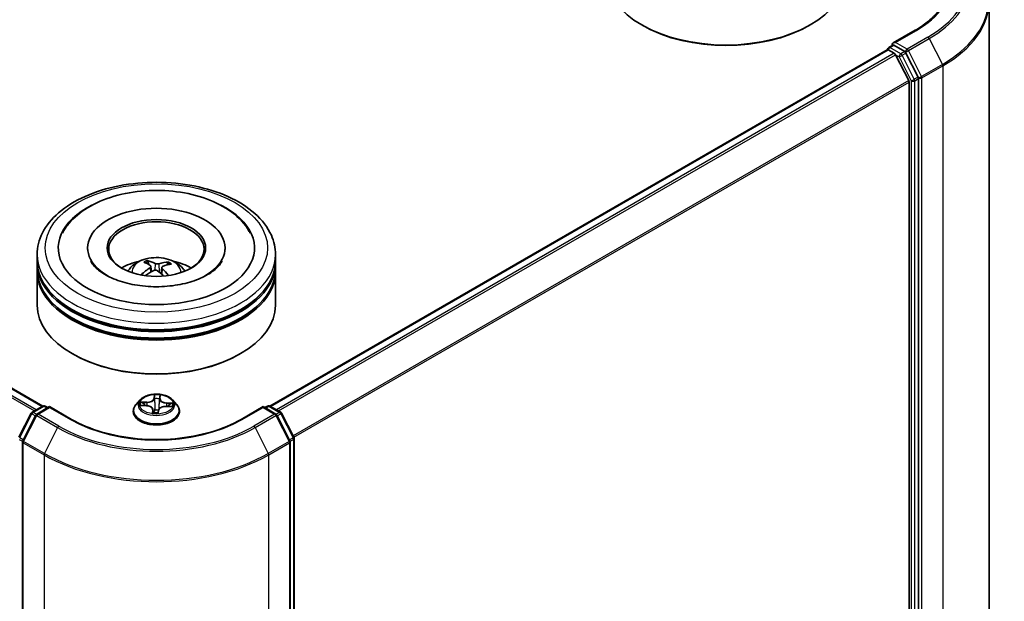
# Model space of a CAD drawing. Units: millimetres. Extents: x 7 to 7877, y 4 to 1550.
# Drawn here: x 87 to 100, y 106 to 114 of the extents above; entities that cross this region are included whole.
import ezdxf

# ---------------------------------------------------------------- set-up
doc = ezdxf.new("R2010")
doc.units = ezdxf.units.MM
doc.header["$LTSCALE"] = 0.5
doc.layers.add('Visible (ISO)', color=7, linetype='Continuous', lineweight=35)
doc.layers.add('Visible Narrow (ISO)', color=7, linetype='Continuous', lineweight=25)

msp = doc.modelspace()

# ---------------------------------------------------------------- linework, layer by layer
at = {"layer": 'Visible (ISO)'}
for p, q in [((60.6965, 124.2293), (87.5586, 108.7204)), ((99.4723, 113.8209), (99.4723, 99.8765)), ((95.1105, 113.5113), (95.0964, 113.5195)), ((97.2036, 113.5113), (97.2177, 113.5195)), ((98.5391, 113.4515), (98.2625, 113.2918)), ((90.4153, 108.7204), (98.1856, 113.2066)), ((98.1918, 113.208), (98.1918, 113.2092)), ((98.2006, 113.2051), (98.2755, 113.1618)), ((98.2068, 113.2352), (98.2572, 113.2643)), ((98.407, 113.1839), (98.2713, 113.2623)), ((98.5775, 112.863), (98.4233, 113.1657)), ((98.4573, 112.8188), (98.2918, 113.1436)), ((98.4622, 112.8002), (98.4622, 98.9375)), ((98.5824, 98.9178), (98.5824, 112.8444)), ((88.122, 110.7107), (88.122, 110.6911)), ((89.852, 110.7107), (89.852, 110.6911)), ((87.487, 110.5474), (87.487, 110.6291)), ((90.487, 110.5474), (90.487, 110.6291)), ((87.487, 110.4413), (87.487, 110.5229)), ((88.8905, 110.5018), (88.8813, 110.5397)), ((88.9189, 110.4787), (88.9262, 110.411)), ((89.0551, 110.4655), (89.0465, 110.3859)), ((89.13, 110.5234), (89.1209, 110.4964)), ((90.487, 110.4413), (90.487, 110.5229)), ((87.487, 109.9922), (87.487, 110.4168)), ((90.487, 109.9922), (90.487, 110.4168)), ((87.9405, 109.3716), (87.9263, 109.3798)), ((90.0335, 109.3716), (90.0476, 109.3798)), ((87.4221, 108.6416), (87.5578, 108.7199)), ((87.6435, 108.7123), (87.4828, 108.6195)), ((87.5878, 108.7199), (87.6223, 108.7)), ((87.6435, 108.7021), (87.6435, 108.7123)), ((87.9201, 108.5526), (87.6435, 108.7123)), ((88.7819, 108.7968), (88.7323, 108.7415)), ((88.7961, 108.7281), (88.8606, 108.7251)), ((89.1086, 108.7161), (89.1733, 108.7144)), ((89.1921, 108.7968), (89.2417, 108.7415)), ((90.3305, 108.7123), (90.0538, 108.5526)), ((90.3305, 108.7123), (90.3305, 108.7021)), ((90.4911, 108.6195), (90.3305, 108.7123)), ((90.3517, 108.7), (90.3862, 108.7199)), ((90.4162, 108.7199), (90.5519, 108.6416)), ((87.2561, 108.3265), (87.4103, 108.6292)), ((87.4711, 108.6072), (87.3056, 108.2823)), ((88.697, 108.6531), (88.697, 108.6565)), ((88.9437, 108.6745), (88.9479, 108.6357)), ((89.0106, 108.638), (89.0145, 108.6665)), ((89.277, 108.6531), (89.277, 108.6565)), ((90.6683, 108.2823), (90.5028, 108.6072)), ((90.5636, 108.6292), (90.7178, 108.3265)), ((87.3023, 108.2687), (87.3023, 94.3243)), ((90.6716, 94.3243), (90.6716, 108.2687)), ((90.7211, 108.3129), (90.7211, 94.3863))]:
    msp.add_line(p, q, dxfattribs=at)
for centre, start, end in [((98.2218, 113.2092), 120, 180), ((87.5728, 108.694), 60, 120), ((90.4012, 108.694), 60, 120), ((87.4371, 108.6156), 120, 153.00449), ((87.4978, 108.5935), 120, 153.00449), ((90.4761, 108.5935), 26.99551, 60), ((90.5369, 108.6156), 26.99551, 60), ((87.3323, 108.2687), 153.00449, 180), ((90.6416, 108.2687), 0, 26.99551), ((90.6911, 108.3129), 0, 26.99551)]:
    msp.add_arc(centre, 0.03, start, end, dxfattribs=at)
for centre, major_axis, ratio, start_param, end_param in [((96.157, 114.1318), (1.5, 0), 0.5773503, 3.1415927, 6.2831853), ((96.157, 114.1155), (1.48, 0), 0.5773503, 3.9269908, 5.4977871), ((98.2925, 113.2745), (-0.0424, 0), 0.5773503, 4.712389, 6.2831853), ((98.2006, 113.1806), (-0.015, 0.026), 0.5773503, 5.4977871, 6.2831853), ((98.2713, 113.2868), (-0.015, -0.026), 0.5773503, 5.4977871, 6.1236372), ((98.2755, 113.1374), (-0.015, 0.026), 0.5773503, 4.6217291, 5.4977871), ((98.407, 113.1594), (0.015, -0.026), 0.5773503, 1.4801364, 2.3561945), ((98.441, 112.8125), (-0.015, 0.026), 0.5773503, 3.9269908, 4.6217291), ((98.5612, 112.8567), (0.015, -0.026), 0.5773503, 0.7853982, 1.4801364), ((88.987, 110.7107), (1.235, 0), 0.5773503, 2.2877064, 7.1370716), ((88.987, 110.7107), (0.865, 0), 0.5773503, 5.4710656, 10.2368977), ((88.987, 110.6944), (-0.6, 0), 0.5773503, 2.3727253, 7.0520527), ((88.987, 110.5229), (1.5, 0), 0.5773503, 3.12745, 6.2973279), ((88.987, 110.5474), (-1.5, 0), 0.5773503, 0, 3.1415927), ((88.987, 110.4413), (-1.5, 0), 0.5773503, 0, 3.1415927), ((88.987, 110.2208), (-0.6, 0), 0.5773503, 5.0762837, 5.5305884), ((88.9962, 109.9381), (-0.3114, -0.5704), 0.6600191, 4.0145743, 4.2535586), ((88.9983, 109.9489), (0.291, -0.5811), 0.4228846, 2.4984344, 2.7374187), ((88.9765, 109.9389), (-0.2488, 0.6003), 0.5887141, 5.6764439, 5.9154282), ((88.9951, 109.9376), (-0.367, -0.5363), 0.7118937, 3.6254419, 3.8644262), ((88.9756, 109.9395), (-0.2009, 0.618), 0.5235234, 5.2866778, 5.5010497), ((88.9777, 109.9502), (0.3938, 0.517), 0.5593803, 0.5164619, 0.7554462), ((88.987, 110.2208), (-0.6, 0), 0.5773503, 3.8941895, 4.3484943), ((88.987, 110.4168), (1.5, 0), 0.5773503, 3.12745, 6.2973279), ((88.9788, 109.9508), (0.4425, 0.4759), 0.6112549, 1.0321852, 1.2382328), ((88.9975, 109.9495), (0.3364, -0.556), 0.4880753, 2.0621099, 2.2427791), ((88.987, 110.5229), (-1.48, 0), 0.5773503, 0.478284, 2.6633086), ((88.987, 109.9922), (1.5, 0), 0.5773503, 3.1415927, 6.2831853), ((88.987, 110.4168), (-1.48, 0), 0.5773503, 0.478284, 2.6633086), ((88.987, 109.9759), (1.48, 0), 0.5773503, 3.9269908, 5.4977871)]:
    msp.add_ellipse(centre, major_axis=major_axis, ratio=ratio, start_param=start_param, end_param=end_param, dxfattribs=at)
msp.add_ellipse((88.987, 110.7107), major_axis=(-0.62, 0), ratio=0.5773503, dxfattribs=at)
for points, knots in [([(98.9723, 114.0502), (98.9723, 114.0066), (98.9663, 113.9631), (98.9426, 113.8767), (98.9249, 113.8339), (98.8776, 113.7499), (98.8481, 113.7088), (98.7779, 113.6292), (98.7372, 113.5909), (98.6456, 113.518), (98.5946, 113.4836), (98.5391, 113.4515)], [2.35619449, 2.35619449, 2.35619449, 2.35619449, 2.51327412, 2.51327412, 2.67035376, 2.67035376, 2.82743339, 2.82743339, 2.98451302, 2.98451302, 3.14159265, 3.14159265, 3.14159265, 3.14159265]), ([(98.2572, 113.2643), (98.2585, 113.265), (98.2607, 113.2654), (98.2657, 113.2648), (98.2686, 113.2638), (98.2713, 113.2623)], [0.038953354, 0.038953354, 0.038953354, 0.038953354, 0.050334548, 0.050334548, 0.061715743, 0.061715743, 0.061715743, 0.061715743]), ([(87.487, 110.6291), (87.487, 110.7218), (87.5102, 110.8143), (87.6, 110.9922), (87.6691, 111.077), (87.849, 111.2332), (87.963, 111.3033), (88.2218, 111.4185), (88.367, 111.4632), (88.6726, 111.5228), (88.8327, 111.5377), (89.1525, 111.537), (89.3121, 111.5213), (89.6157, 111.4608), (89.7597, 111.4158), (90.0185, 111.2993), (90.133, 111.2278), (90.3185, 111.0634), (90.3901, 110.9706), (90.4689, 110.7928), (90.487, 110.711), (90.487, 110.6291)], [3.25228, 3.25228, 3.25228, 3.25228, 3.535885, 3.535885, 3.8390844, 3.8390844, 4.1663467, 4.1663467, 4.4976247, 4.4976247, 4.8270932, 4.8270932, 5.1557113, 5.1557113, 5.4852161, 5.4852161, 5.8165112, 5.8165112, 6.143387, 6.143387, 6.3938726, 6.3938726, 6.3938726, 6.3938726]), ([(87.8052, 110.8982), (87.8275, 110.9406), (87.8545, 110.9805), (87.9491, 111.0949), (88.0289, 111.1607), (88.2202, 111.2776), (88.3344, 111.3262), (88.5798, 111.3979), (88.7111, 111.4208), (88.977, 111.4396), (89.1115, 111.4358), (89.3727, 111.4021), (89.4994, 111.3721), (89.7344, 111.2864), (89.8427, 111.2305), (90.0265, 111.0938), (90.1031, 111.0133), (90.161, 110.9126), (90.1649, 110.9054), (90.1687, 110.8982)], [3.0276162, 3.0276162, 3.0276162, 3.0276162, 3.1784943, 3.1784943, 3.4901443, 3.4901443, 3.835417, 3.835417, 4.1814059, 4.1814059, 4.5239062, 4.5239062, 4.8670568, 4.8670568, 5.2141352, 5.2141352, 5.5540851, 5.5540851, 5.5797896, 5.5797896, 5.5797896, 5.5797896]), ([(88.6291, 110.4184), (88.6402, 110.4376), (88.6534, 110.4547), (88.6915, 110.4951), (88.7184, 110.5148), (88.7823, 110.5508), (88.8202, 110.5649), (88.9005, 110.5844), (88.943, 110.5893), (89.0276, 110.5896), (89.0697, 110.585), (89.1517, 110.5658), (89.1916, 110.5511), (89.2644, 110.5096), (89.298, 110.4832), (89.3324, 110.4383), (89.3389, 110.4286), (89.3449, 110.4184)], [5.7071328, 5.7071328, 5.7071328, 5.7071328, 5.8839777, 5.8839777, 6.1813351, 6.1813351, 6.556595, 6.556595, 6.9510199, 6.9510199, 7.3408563, 7.3408563, 7.7351241, 7.7351241, 8.1094299, 8.1094299, 8.203509, 8.203509, 8.203509, 8.203509]), ([(89.7905, 110.5082), (89.7643, 110.4732), (89.7244, 110.4351), (89.6211, 110.366), (89.5599, 110.3348), (89.4191, 110.2817), (89.3392, 110.2601), (89.1681, 110.2305), (89.0768, 110.2228), (88.8936, 110.2229), (88.8017, 110.2309), (88.6285, 110.2615), (88.5472, 110.284), (88.4048, 110.3389), (88.3435, 110.3712), (88.246, 110.4388), (88.2095, 110.4738), (88.1743, 110.5201), (88.1659, 110.5334), (88.1593, 110.546)], [0, 0, 0, 0, 0.303172, 0.303172, 0.5839493, 0.5839493, 0.8706648, 0.8706648, 1.163622, 1.163622, 1.4588415, 1.4588415, 1.7517164, 1.7517164, 2.0381293, 2.0381293, 2.3188536, 2.3188536, 2.438197, 2.438197, 2.438197, 2.438197]), ([(88.8713, 110.5517), (88.8723, 110.5515), (88.8734, 110.5511), (88.8753, 110.5498), (88.8765, 110.5487), (88.8783, 110.5464), (88.8793, 110.5449), (88.8805, 110.5423), (88.8809, 110.541), (88.8813, 110.5397)], [0.014560073, 0.014560073, 0.014560073, 0.014560073, 0.018722682, 0.018722682, 0.023429831, 0.023429831, 0.028069056, 0.028069056, 0.031810233, 0.031810233, 0.031810233, 0.031810233]), ([(88.9129, 110.4877), (88.9152, 110.4861), (88.9171, 110.484), (88.9191, 110.4794), (88.9192, 110.4769), (88.9178, 110.4721), (88.9163, 110.4695), (88.9123, 110.4653), (88.9102, 110.4636), (88.9078, 110.4621)], [0, 0, 0, 0, 0.012499779, 0.012499779, 0.024999557, 0.024999557, 0.037523671, 0.037523671, 0.046676606, 0.046676606, 0.046676606, 0.046676606]), ([(89.0178, 110.5126), (89.0144, 110.5116), (89.0103, 110.5108), (89.0017, 110.5101), (88.9972, 110.5101), (88.9889, 110.5108), (88.9847, 110.5116), (88.9782, 110.5135), (88.9757, 110.5145), (88.9736, 110.5156)], [0, 0, 0, 0, 0.012499779, 0.012499779, 0.024999557, 0.024999557, 0.037523671, 0.037523671, 0.046676606, 0.046676606, 0.046676606, 0.046676606]), ([(89.0611, 110.4521), (89.0587, 110.4544), (89.0568, 110.457), (89.0549, 110.4624), (89.0548, 110.4651), (89.0561, 110.4698), (89.0577, 110.4721), (89.0617, 110.4754), (89.0638, 110.4767), (89.0661, 110.4776)], [0, 0, 0, 0, 0.012499779, 0.012499779, 0.024999557, 0.024999557, 0.037523671, 0.037523671, 0.046676606, 0.046676606, 0.046676606, 0.046676606]), ([(89.13, 110.5234), (89.1305, 110.5246), (89.1311, 110.5259), (89.1326, 110.5282), (89.1338, 110.5296), (89.1361, 110.5316), (89.1376, 110.5326), (89.14, 110.5335), (89.1413, 110.5338), (89.1424, 110.5339)], [0.0427285, 0.0427285, 0.0427285, 0.0427285, 0.046469677, 0.046469677, 0.051108902, 0.051108902, 0.055816051, 0.055816051, 0.05997866, 0.05997866, 0.05997866, 0.05997866]), ([(89.8147, 110.546), (89.8086, 110.5345), (89.8011, 110.5224), (89.7914, 110.5093), (89.7909, 110.5087), (89.7905, 110.5082)], [6.16920881, 6.16920881, 6.16920881, 6.16920881, 6.27824602, 6.27824602, 6.28318531, 6.28318531, 6.28318531, 6.28318531]), ([(88.7966, 110.375), (88.7976, 110.376), (88.7988, 110.3768), (88.801, 110.3779), (88.8024, 110.3783), (88.8046, 110.3784), (88.8058, 110.3781), (88.8071, 110.3774), (88.8074, 110.3771), (88.8078, 110.3768)], [0.014560073, 0.014560073, 0.014560073, 0.014560073, 0.018722682, 0.018722682, 0.023429831, 0.023429831, 0.028069056, 0.028069056, 0.029938214, 0.029938214, 0.029938214, 0.029938214]), ([(88.8205, 110.3659), (88.8203, 110.366), (88.8201, 110.3662), (88.8177, 110.368), (88.8156, 110.3697), (88.8115, 110.3732), (88.8096, 110.375), (88.8078, 110.3768)], [4.73529824, 4.73529824, 4.73529824, 4.73529824, 4.73998129, 4.73998129, 4.79458887, 4.79458887, 4.84919646, 4.84919646, 4.84919646, 4.84919646]), ([(88.9561, 110.4271), (88.9595, 110.4288), (88.9636, 110.4302), (88.9723, 110.4317), (88.9768, 110.4318), (88.985, 110.431), (88.9893, 110.43), (88.9958, 110.4272), (88.9983, 110.4258), (89.0004, 110.4242)], [0, 0, 0, 0, 0.012499779, 0.012499779, 0.024999557, 0.024999557, 0.037523671, 0.037523671, 0.046676606, 0.046676606, 0.046676606, 0.046676606]), ([(89.1921, 108.7968), (89.1798, 108.8105), (89.1642, 108.8225), (89.1274, 108.8432), (89.106, 108.8517), (89.06, 108.8641), (89.0355, 108.868), (88.9858, 108.871), (88.9606, 108.8702), (88.9118, 108.8637), (88.8883, 108.8581), (88.845, 108.8425), (88.8253, 108.8324), (88.7986, 108.8133), (88.7896, 108.8054), (88.7819, 108.7968)], [3.682044, 3.682044, 3.682044, 3.682044, 4.0030569, 4.0030569, 4.3374855, 4.3374855, 4.670563, 4.670563, 5.0018764, 5.0018764, 5.3336123, 5.3336123, 5.6675903, 5.6675903, 5.8685034, 5.8685034, 5.8685034, 5.8685034]), ([(88.7323, 108.7415), (88.7278, 108.7365), (88.7237, 108.7313), (88.7163, 108.7207), (88.713, 108.7152), (88.7073, 108.704), (88.7049, 108.6983), (88.701, 108.6866), (88.6995, 108.6806), (88.6975, 108.6686), (88.697, 108.6625), (88.697, 108.6565)], [5.86850342, 5.86850342, 5.86850342, 5.86850342, 5.96401675, 5.96401675, 6.05953007, 6.05953007, 6.15504339, 6.15504339, 6.25055671, 6.25055671, 6.34607004, 6.34607004, 6.34607004, 6.34607004]), ([(88.9437, 108.6745), (88.9431, 108.68), (88.9412, 108.6854), (88.9349, 108.6954), (88.9306, 108.7), (88.9203, 108.7081), (88.9141, 108.7117), (88.9005, 108.7177), (88.8931, 108.7201), (88.8773, 108.7236), (88.869, 108.7247), (88.8606, 108.7251)], [3.2663807, 3.2663807, 3.2663807, 3.2663807, 3.5520917, 3.5520917, 3.8378027, 3.8378027, 4.1235137, 4.1235137, 4.4092247, 4.4092247, 4.6949357, 4.6949357, 4.6949357, 4.6949357]), ([(89.1086, 108.7161), (89.0996, 108.7163), (89.0905, 108.7157), (89.073, 108.713), (89.0646, 108.7109), (89.0492, 108.7052), (89.0422, 108.7016), (89.0302, 108.6933), (89.0252, 108.6886), (89.0178, 108.6781), (89.0154, 108.6724), (89.0145, 108.6665)], [4.7298423, 4.7298423, 4.7298423, 4.7298423, 5.0370202, 5.0370202, 5.3441982, 5.3441982, 5.6513761, 5.6513761, 5.9585541, 5.9585541, 6.265732, 6.265732, 6.265732, 6.265732]), ([(89.277, 108.6565), (89.277, 108.6625), (89.2765, 108.6686), (89.2745, 108.6806), (89.273, 108.6866), (89.2691, 108.6983), (89.2666, 108.704), (89.2609, 108.7152), (89.2576, 108.7207), (89.2502, 108.7313), (89.2461, 108.7365), (89.2417, 108.7415)], [3.20447738, 3.20447738, 3.20447738, 3.20447738, 3.29999071, 3.29999071, 3.39550403, 3.39550403, 3.49101735, 3.49101735, 3.58653067, 3.58653067, 3.682044, 3.682044, 3.682044, 3.682044]), ([(88.697, 108.6531), (88.697, 108.6353), (88.7017, 108.6174), (88.72, 108.5832), (88.7339, 108.567), (88.7697, 108.5375), (88.792, 108.5244), (88.8424, 108.503), (88.8705, 108.4947), (88.9297, 108.4838), (88.9607, 108.4812), (89.0225, 108.4818), (89.0533, 108.485), (89.1118, 108.497), (89.1394, 108.5057), (89.1887, 108.528), (89.2103, 108.5416), (89.2453, 108.5725), (89.2587, 108.5897), (89.2736, 108.6227), (89.277, 108.6379), (89.277, 108.6531)], [0.0628847, 0.0628847, 0.0628847, 0.0628847, 0.3625953, 0.3625953, 0.6750063, 0.6750063, 0.9994993, 0.9994993, 1.3252273, 1.3252273, 1.6499777, 1.6499777, 1.9743326, 1.9743326, 2.2991667, 2.2991667, 2.6249641, 2.6249641, 2.9488791, 2.9488791, 3.2044774, 3.2044774, 3.2044774, 3.2044774]), ([(88.9432, 108.6377), (88.9432, 108.6377), (88.9432, 108.6376), (88.9436, 108.6371), (88.944, 108.6367), (88.9451, 108.6362), (88.9456, 108.636), (88.9461, 108.6359)], [0.017496355, 0.017496355, 0.017496355, 0.017496355, 0.0212355826, 0.0212355826, 0.0247746244, 0.0247746244, 0.0265444783, 0.0265444783, 0.0265444783, 0.0265444783]), ([(88.9461, 108.6359), (88.95, 108.6354), (88.9539, 108.635), (88.9618, 108.6342), (88.9658, 108.6339), (88.9738, 108.6334), (88.9778, 108.6333), (88.9859, 108.6332), (88.9899, 108.6332), (88.998, 108.6334), (89.002, 108.6335), (89.006, 108.6338)], [1.40008493, 1.40008493, 1.40008493, 1.40008493, 1.46830268, 1.46830268, 1.53652043, 1.53652043, 1.60473817, 1.60473817, 1.67295592, 1.67295592, 1.74117367, 1.74117367, 1.74117367, 1.74117367]), ([(89.01, 108.6363), (89.01, 108.6362), (89.0099, 108.6361), (89.0097, 108.6359), (89.0096, 108.6357), (89.0094, 108.6354), (89.0092, 108.6352), (89.0087, 108.6348), (89.0083, 108.6345), (89.0074, 108.634), (89.0067, 108.6338), (89.006, 108.6338), (89.006, 108.6338), (89.006, 108.6338)], [0, 0, 0, 0, 0.0003737007, 0.0003737007, 0.0007474013, 0.0007474013, 0.001121102, 0.001121102, 0.0014948026, 0.0014948026, 0.0018586358, 0.0018586358, 0.0018685033, 0.0018685033, 0.0018685033, 0.0018685033]), ([(89.01, 108.6363), (89.0101, 108.6364), (89.0101, 108.6365), (89.0102, 108.6368), (89.0103, 108.6369), (89.0104, 108.6371), (89.0104, 108.6372), (89.0105, 108.6375), (89.0105, 108.6376), (89.0105, 108.6378), (89.0106, 108.6379), (89.0106, 108.638)], [0, 0, 0, 0, 0.00009390805, 0.00009390805, 0.0001878161, 0.0001878161, 0.00028172415, 0.00028172415, 0.00037563219, 0.00037563219, 0.00046954024, 0.00046954024, 0.00046954024, 0.00046954024]), ([(90.0538, 108.5526), (89.9429, 108.4885), (89.8139, 108.4343), (89.5324, 108.3515), (89.38, 108.3229), (89.0672, 108.2943), (88.9068, 108.2943), (88.594, 108.3229), (88.4416, 108.3515), (88.1601, 108.4343), (88.031, 108.4885), (87.9201, 108.5526)], [1.5707963, 1.5707963, 1.5707963, 1.5707963, 1.8849556, 1.8849556, 2.1991149, 2.1991149, 2.5132741, 2.5132741, 2.8274334, 2.8274334, 3.1415927, 3.1415927, 3.1415927, 3.1415927])]:
    msp.add_open_spline(points, degree=3, knots=knots, dxfattribs=at)
at = {"layer": 'Visible Narrow (ISO)'}
for p, q in [((60.6815, 124.2278), (87.5498, 108.7154)), ((60.5903, 124.1663), (87.451, 108.6583)), ((87.4749, 108.6721), (60.6066, 124.1846)), ((98.2925, 113.299), (98.5541, 113.4501)), ((98.4381, 113.2149), (98.2925, 113.299)), ((98.6998, 113.366), (98.4381, 113.2149)), ((98.4544, 113.1967), (98.7161, 113.3477)), ((98.7161, 113.3477), (98.8816, 113.0229)), ((90.4241, 108.7154), (98.2006, 113.2051)), ((98.2755, 113.1618), (90.499, 108.6721)), ((98.2218, 113.2337), (98.2713, 113.2623)), ((98.3575, 113.1553), (98.2218, 113.2337)), ((98.407, 113.1839), (98.3575, 113.1553)), ((98.3738, 113.1371), (98.4233, 113.1657)), ((98.407, 113.1839), (98.4169, 113.1782)), ((98.4169, 113.1782), (98.4233, 113.1657)), ((98.6199, 112.8718), (98.4544, 113.1967)), ((90.523, 108.6583), (98.2918, 113.1436)), ((98.2913, 113.1446), (98.3363, 113.1186)), ((98.3363, 113.1186), (98.4905, 112.8159)), ((98.528, 112.8344), (98.3738, 113.1371)), ((98.8816, 113.0229), (98.6199, 112.8718)), ((98.6248, 112.8533), (98.8865, 113.0044)), ((98.8865, 113.0044), (98.8865, 99.06)), ((98.4573, 112.8188), (90.7084, 108.3449)), ((90.7168, 108.3284), (98.4622, 112.8002)), ((98.4905, 112.8159), (98.4905, 98.8892)), ((98.5775, 112.863), (98.528, 112.8344)), ((98.5329, 112.8159), (98.5824, 112.8444)), ((98.5329, 98.8892), (98.5329, 112.8159)), ((98.5775, 112.863), (98.5824, 112.8533)), ((98.5824, 112.8533), (98.5824, 112.8444)), ((98.6248, 98.9089), (98.6248, 112.8533)), ((88.9078, 110.4621), (88.9119, 110.4028)), ((88.9736, 110.5156), (88.967, 110.4308)), ((89.0178, 110.5126), (89.0242, 110.4051)), ((89.0611, 110.4521), (89.0549, 110.3784)), ((88.9607, 108.8609), (88.9545, 108.816)), ((88.9594, 108.8121), (88.9634, 108.8403)), ((89.0324, 108.8378), (89.0301, 108.8095)), ((89.0351, 108.8131), (89.0387, 108.8581)), ((87.4371, 108.6401), (87.5728, 108.7185)), ((87.4978, 108.618), (87.6435, 108.7021)), ((87.5728, 108.7185), (87.6135, 108.6949)), ((87.6435, 108.7021), (87.9051, 108.5511)), ((88.7826, 108.7278), (88.8604, 108.7242)), ((88.8654, 108.7707), (88.7876, 108.7728)), ((88.8163, 108.7654), (88.8652, 108.7641)), ((88.8652, 108.7641), (88.865, 108.7248)), ((88.9594, 108.8121), (88.9667, 108.744)), ((89.0301, 108.8095), (89.0229, 108.7419)), ((89.1085, 108.7152), (89.1864, 108.7131)), ((89.1132, 108.7551), (89.1129, 108.716)), ((89.1132, 108.7551), (89.162, 108.7529)), ((89.1913, 108.7581), (89.1136, 108.7617)), ((90.0688, 108.5511), (90.3305, 108.7021)), ((90.3305, 108.7021), (90.4761, 108.618)), ((90.3605, 108.6949), (90.4012, 108.7185)), ((90.4012, 108.7185), (90.5369, 108.6401)), ((87.2666, 108.3192), (87.4208, 108.6219)), ((87.316, 108.2749), (87.4815, 108.5998)), ((87.4208, 108.6219), (87.4655, 108.5961)), ((87.4783, 108.6163), (87.4371, 108.6401)), ((87.4815, 108.5998), (87.7432, 108.4488)), ((87.7595, 108.467), (87.4978, 108.618)), ((88.9388, 108.6728), (88.9353, 108.6278)), ((88.9416, 108.6407), (88.9438, 108.6689)), ((88.9438, 108.6689), (88.9474, 108.6358)), ((89.0132, 108.625), (89.0195, 108.6698)), ((90.4761, 108.618), (90.2145, 108.467)), ((90.2308, 108.4488), (90.4924, 108.5998)), ((90.4924, 108.5998), (90.6579, 108.2749)), ((90.5369, 108.6401), (90.4957, 108.6163)), ((90.5085, 108.5961), (90.5532, 108.6219)), ((90.5532, 108.6219), (90.7074, 108.3192)), ((87.7432, 108.4488), (87.5777, 108.1239)), ((90.2308, 108.4488), (90.3963, 108.1239)), ((87.2616, 108.3006), (87.3034, 108.2765)), ((87.3112, 108.2933), (87.2666, 108.3192)), ((87.3111, 108.2564), (87.5728, 108.1054)), ((87.3111, 94.3121), (87.3111, 108.2564)), ((87.5777, 108.1239), (87.316, 108.2749)), ((90.6579, 108.2749), (90.3963, 108.1239)), ((90.4012, 108.1054), (90.6628, 108.2564)), ((90.7074, 108.3192), (90.6627, 108.2933)), ((90.6628, 108.2564), (90.6628, 94.3121)), ((90.6706, 108.2765), (90.7123, 108.3006)), ((90.7123, 108.3006), (90.7123, 94.374)), ((87.5728, 108.1054), (87.5728, 94.161)), ((90.4012, 94.161), (90.4012, 108.1054))]:
    msp.add_line(p, q, dxfattribs=at)
for centre, major_axis, ratio, start_param, end_param in [((97.4723, 114.0747), (1.7359, 0), 0.5773503, 5.4977871, 7.0685835), ((97.4723, 114.0747), (1.53, 0), 0.5773503, 5.4977871, 7.0685835), ((97.4723, 114.0659), (1.759, 0), 0.5773503, 5.4977871, 6.9133226), ((97.4723, 113.8365), (1.993, 0), 0.5773503, 5.4977871, 6.9133226), ((97.4723, 113.8209), (2, 0), 0.5773503, 5.4977871, 6.2831853), ((98.5541, 113.4256), (-0.015, 0.026), 0.5773503, 5.4977871, 6.2831853), ((98.6998, 113.3415), (0.015, -0.026), 0.5773503, 1.4801364, 2.3561945), ((98.2218, 113.2092), (-0.03, 0), 0.5773503, 0, 0.0701236), ((98.2218, 113.2092), (0.015, 0.026), 0.5773503, 0.7853982, 2.061679), ((98.2218, 113.2092), (-0.015, 0.026), 0.5773503, 5.4977871, 6.2831853), ((98.4381, 113.1904), (0.015, 0.026), 0.5773503, 0.7853982, 2.3561945), ((98.4381, 113.1904), (-0.0267, -0.0136), 0.0739221, 0.617421, 2.1882173), ((98.4381, 113.1904), (-0.015, 0.026), 0.5773503, 4.6217291, 5.4977871), ((98.3575, 113.1308), (0.015, 0.026), 0.5773503, 0.7853982, 2.3561945), ((98.3575, 113.1308), (-0.0267, -0.0136), 0.0739221, 0.617421, 2.1882173), ((98.3575, 113.1308), (-0.015, 0.026), 0.5773503, 4.6217291, 5.4977871), ((98.8653, 113.0166), (-0.015, 0.026), 0.5773503, 3.9269908, 4.6217291), ((98.5117, 112.8281), (0.0267, 0.0136), 0.0739221, 3.7590136, 5.32981), ((98.5117, 112.8281), (-0.03, 0), 0.5773503, 0.7853982, 2.3561945), ((98.5117, 112.8281), (-0.015, 0.026), 0.5773503, 3.9269908, 4.6217291), ((98.6036, 112.8656), (0.0267, 0.0136), 0.0739221, 3.7590136, 5.32981), ((98.6036, 112.8656), (-0.03, 0), 0.5773503, 0.7853982, 2.3561945), ((98.6036, 112.8656), (-0.015, 0.026), 0.5773503, 3.9269908, 4.6217291), ((88.987, 110.6291), (-1.5, 0), 0.5773503, 0, 3.1415927), ((88.987, 110.411), (-0.3069, 0), 0.5773503, 3.0761472, 6.3486308), ((88.987, 110.4418), (-0.2227, 0), 0.5773503, 5.2582219, 5.5108273), ((88.987, 110.4368), (0.2073, 0), 0.5773503, 2.1059075, 2.3189535), ((88.987, 110.4368), (0.2073, 0), 0.5773503, 0.6078564, 0.80916), ((88.987, 110.4418), (-0.2227, 0), 0.5773503, 3.6874256, 3.9400309), ((88.987, 110.4418), (0.2227, 0), 0.5773503, 3.6874256, 3.7455918), ((88.987, 108.7429), (-0.206, 0), 0.5773503, 4.4588197, 4.8401888), ((88.9683, 108.8404), (-0.005, 0.0001), 0.3658508, 0.1245276, 1.5197098), ((89.0274, 108.8383), (0.00498, -0.00046), 0.362422, 4.8736481, 6.2688303), ((87.5728, 108.694), (-0.015, 0.026), 0.5773503, 5.4977871, 6.2831853), ((87.5728, 108.694), (0.015, 0.026), 0.5773503, 0, 0.7853982), ((88.987, 108.6654), (-0.2868, 0), 0.5773503, 5.8056187, 9.9023446), ((88.987, 108.7355), (-0.2309, 0), 0.5773503, 5.8056187, 9.9023446), ((88.987, 108.7429), (-0.206, 0), 0.5773503, 6.0296161, 6.4109851), ((88.816, 108.7629), (-0.00257, -0.00429), 0.246584, 4.2397342, 5.6349163), ((88.987, 108.7203), (-0.1612, 0), 0.5773503, 6.0404004, 6.2141534), ((88.8348, 108.7438), (-0.00438, -0.00241), 0.4370078, 4.4261837, 5.7816068), ((88.8604, 108.7201), (0.00023, 0.00499), 0.0655252, 0, 0.6170034), ((88.8535, 108.675), (0.0854, 0), 0.5773503, 6.2377539, 7.7736436), ((88.8693, 108.8163), (0.0904, 0), 0.5773503, 4.6669575, 6.2028473), ((88.8654, 108.7667), (-0.00013, -0.005), 0.0370819, 3.7575591, 5.241089), ((88.8693, 108.82), (0.0854, 0), 0.5773503, 4.6669575, 6.2028473), ((88.9545, 108.812), (0.00495, -0.00069), 0.8138631, 0.2002759, 1.6838057), ((88.9687, 108.812), (-0.005, -0.00022), 0.155861, 4.810468, 6.1658911), ((88.9716, 108.7441), (-0.005, -0.00022), 0.1558168, 4.814846, 6.165892), ((88.987, 108.7203), (0.1612, 0), 0.5773503, 1.3280114, 1.6878118), ((89.0179, 108.7424), (0.00498, -0.0005), 0.1630738, 0.0135606, 1.3646065), ((89.1046, 108.6659), (-0.0854, 0), 0.5773503, 4.6669575, 6.2028473), ((89.0247, 108.8099), (0.00498, -0.0005), 0.1631182, 0.0135607, 1.3689838), ((89.1204, 108.8071), (-0.0904, 0), 0.5773503, 6.2377539, 7.7736436), ((89.0351, 108.809), (-0.00498, 0.00039), 0.8156541, 4.7765285, 6.2600584), ((89.1204, 108.8109), (-0.0854, 0), 0.5773503, 6.2377539, 7.7736436), ((89.1085, 108.7111), (0.00013, 0.005), 0.0370819, 0, 0.6159665), ((89.1136, 108.7576), (-0.00023, -0.00499), 0.0655252, 3.7585961, 5.242126), ((89.1426, 108.7326), (-0.00432, 0.00253), 0.4820506, 3.5426323, 4.8980554), ((88.987, 108.7203), (0.1612, 0), 0.5773503, 6.2269645, 6.4002008), ((89.1616, 108.7503), (-0.00232, 0.00443), 0.332323, 3.7374892, 5.1326713), ((88.987, 108.7429), (0.206, 0), 0.5773503, 6.0296161, 6.4109851), ((90.4012, 108.694), (-0.015, 0.026), 0.5773503, 5.4977871, 6.2831853), ((90.4012, 108.694), (0.015, 0.026), 0.5773503, 0, 0.7853982), ((87.4371, 108.6156), (-0.0267, 0.0136), 0.0739221, 0, 0.9533753), ((87.4371, 108.6156), (0.015, 0.026), 0.5773503, 0.7853982, 1.6614562), ((87.4371, 108.6156), (-0.015, 0.026), 0.5773503, 5.4977871, 6.2831853), ((87.4978, 108.5935), (-0.0267, 0.0136), 0.0739221, 0, 0.9533753), ((87.4978, 108.5935), (0.015, 0.026), 0.5773503, 0.7853982, 1.6614562), ((87.4978, 108.5935), (-0.015, 0.026), 0.5773503, 5.4977871, 6.2831853), ((88.987, 108.6565), (-0.29, 0), 0.5773503, 0, 3.1415927), ((88.987, 108.6531), (0.29, 0), 0.5773503, 3.1415927, 6.2831853), ((88.987, 108.7429), (0.206, 0), 0.5773503, 4.4588197, 4.8401888), ((88.9388, 108.6687), (0.00498, -0.00039), 0.8156541, 0.151406, 1.6349359), ((88.9466, 108.6409), (0.00023, -0.00499), 0.9965853, 4.712389, 6.1075711), ((88.8535, 108.6713), (0.0904, 0), 0.5773503, 6.2377539, 6.3450887), ((88.9691, 108.6686), (-0.00497, 0.00059), 0.1254162, 4.9023643, 5.8999752), ((88.9691, 108.6686), (0.00465, -0.00183), 0.4580931, 3.5720745, 4.7950262), ((88.987, 108.6144), (-0.0969, 0), 0.5773503, 4.4212388, 4.9067999), ((88.9691, 108.6686), (-0.00056, 0.00497), 0.1577378, 1.4069455, 2.0284276), ((88.987, 108.6126), (0.0947, 0), 0.5773503, 1.2778998, 1.7652073), ((89.0056, 108.6387), (0.00499, 0.00029), 0.9996592, 4.712389, 5.7212753), ((89.0195, 108.6658), (-0.00495, 0.00069), 0.8138631, 4.8253984, 6.2831853), ((90.4761, 108.5935), (0.015, 0.026), 0.5773503, 0, 0.7853982), ((90.4761, 108.5935), (0.015, -0.026), 0.5773503, 1.4801364, 2.3561945), ((90.4761, 108.5935), (0.0267, 0.0136), 0.0739221, 5.32981, 6.2831853), ((90.5369, 108.6156), (0.015, 0.026), 0.5773503, 0, 0.7853982), ((90.5369, 108.6156), (0.015, -0.026), 0.5773503, 1.4801364, 2.3561945), ((90.5369, 108.6156), (0.0267, 0.0136), 0.0739221, 5.32981, 6.2831853), ((87.7595, 108.4425), (-0.015, -0.026), 0.5773503, 3.9269908, 4.8030489), ((88.987, 109.1757), (-1.7359, 0), 0.5773503, 0.7853982, 2.3561945), ((87.9051, 108.5266), (0.015, 0.026), 0.5773503, 0, 0.7853982), ((88.987, 109.1757), (1.53, 0), 0.5773503, 3.9269908, 5.4977871), ((90.0688, 108.5266), (-0.015, 0.026), 0.5773503, 5.4977871, 6.2831853), ((90.2145, 108.4425), (0.015, -0.026), 0.5773503, 1.4801364, 2.3561945), ((88.987, 109.1669), (1.759, 0), 0.5773503, 3.9269908, 5.4977871), ((87.3323, 108.2687), (-0.03, 0), 0.5773503, 0, 0.7853982), ((87.3323, 108.2687), (-0.0267, 0.0136), 0.0739221, 0, 0.9533753), ((87.3323, 108.2687), (0.015, 0.026), 0.5773503, 1.6614562, 2.3561945), ((90.6416, 108.2687), (0.0267, 0.0136), 0.0739221, 5.32981, 6.2831853), ((90.6416, 108.2687), (0.015, -0.026), 0.5773503, 0.7853982, 1.4801364), ((90.6416, 108.2687), (0.03, 0), 0.5773503, 5.4977871, 6.2831853), ((90.6911, 108.3129), (0.0267, 0.0136), 0.0739221, 5.32981, 6.2831853), ((90.6911, 108.3129), (0.015, -0.026), 0.5773503, 0.7853982, 1.4801364), ((90.6911, 108.3129), (0.03, 0), 0.5773503, 5.4977871, 6.2831853), ((87.594, 108.1176), (0.015, 0.026), 0.5773503, 1.6614562, 2.3561945), ((88.987, 108.9219), (2, 0), 0.5773503, 3.9269908, 5.4977871), ((88.987, 108.9376), (-1.993, 0), 0.5773503, 0.7853982, 2.3561945), ((90.38, 108.1176), (-0.015, 0.026), 0.5773503, 3.9269908, 4.6217291)]:
    msp.add_ellipse(centre, major_axis=major_axis, ratio=ratio, start_param=start_param, end_param=end_param, dxfattribs=at)
for centre, major_axis in [((88.987, 110.7107), (-1.4, 0)), ((88.987, 108.7429), (-0.2141, 0))]:
    msp.add_ellipse(centre, major_axis=major_axis, ratio=0.5773503, dxfattribs=at)
for points, knots in [([(88.968, 108.8386), (88.9681, 108.8403), (88.968, 108.8419), (88.9674, 108.8461), (88.9667, 108.8485), (88.9652, 108.8527), (88.9644, 108.8545), (88.9626, 108.8579), (88.9617, 108.8595), (88.9607, 108.8609)], [0, 0, 0, 0, 0.005934038, 0.005934038, 0.0154285, 0.0154285, 0.023744988, 0.023744988, 0.032394303, 0.032394303, 0.032394303, 0.032394303]), ([(88.9607, 108.8609), (88.9611, 108.8594), (88.9615, 108.8577), (88.9622, 108.8544), (88.9625, 108.8526), (88.9631, 108.8488), (88.9633, 108.8467), (88.9635, 108.8431), (88.9634, 108.8417), (88.9634, 108.8403)], [-0.032394303, -0.032394303, -0.032394303, -0.032394303, -0.023744988, -0.023744988, -0.0154285, -0.0154285, -0.005934038, -0.005934038, 0, 0, 0, 0]), ([(88.9634, 108.8403), (88.9633, 108.8358), (88.9633, 108.8311), (88.9634, 108.8215), (88.9635, 108.8166), (88.9637, 108.8118)], [0, 0, 0, 0, 0.014491423, 0.014491423, 0.028982846, 0.028982846, 0.028982846, 0.028982846]), ([(88.9682, 108.8127), (88.968, 108.817), (88.9679, 108.8215), (88.9678, 108.8302), (88.9679, 108.8345), (88.968, 108.8386)], [-0.028982846, -0.028982846, -0.028982846, -0.028982846, -0.014491423, -0.014491423, 0, 0, 0, 0]), ([(89.028, 108.8364), (89.0277, 108.8324), (89.0273, 108.8281), (89.0266, 108.8194), (89.0262, 108.815), (89.0257, 108.8106)], [-0.028982846, -0.028982846, -0.028982846, -0.028982846, -0.014585063, -0.014585063, 0, 0, 0, 0]), ([(89.0387, 108.8581), (89.0371, 108.8565), (89.0356, 108.8546), (89.0323, 108.8497), (89.0307, 108.8467), (89.0287, 108.8411), (89.0282, 108.8388), (89.028, 108.8364)], [-0.000338329, -0.000338329, -0.000338329, -0.000338329, 0.010200936, 0.010200936, 0.02365019, 0.02365019, 0.032055974, 0.032055974, 0.032055974, 0.032055974]), ([(89.0296, 108.8094), (89.0301, 108.8142), (89.0306, 108.8191), (89.0315, 108.8287), (89.032, 108.8333), (89.0324, 108.8378)], [0, 0, 0, 0, 0.014585063, 0.014585063, 0.028982846, 0.028982846, 0.028982846, 0.028982846]), ([(89.0324, 108.8378), (89.0325, 108.8398), (89.0329, 108.8417), (89.0341, 108.8467), (89.035, 108.8495), (89.0369, 108.8543), (89.0378, 108.8563), (89.0387, 108.8581)], [-0.032055974, -0.032055974, -0.032055974, -0.032055974, -0.02365019, -0.02365019, -0.010200936, -0.010200936, 0.000338329, 0.000338329, 0.000338329, 0.000338329]), ([(88.8035, 108.7277), (88.8014, 108.7284), (88.7993, 108.7287), (88.7948, 108.7291), (88.7924, 108.7291), (88.7876, 108.7287), (88.7851, 108.7283), (88.7826, 108.7278)], [0.00764418, 0.00764418, 0.00764418, 0.00764418, 0.0154285, 0.0154285, 0.023744988, 0.023744988, 0.032394303, 0.032394303, 0.032394303, 0.032394303]), ([(88.7826, 108.7278), (88.7853, 108.728), (88.788, 108.7281), (88.7925, 108.7282), (88.7943, 108.7282), (88.7961, 108.7281)], [-0.032394303, -0.032394303, -0.032394303, -0.032394303, -0.023744988, -0.023744988, -0.017890108, -0.017890108, -0.017890108, -0.017890108]), ([(88.8163, 108.7654), (88.8139, 108.7662), (88.8115, 108.7669), (88.8051, 108.7688), (88.8011, 108.7699), (88.7939, 108.7716), (88.7907, 108.7723), (88.7876, 108.7728)], [-0.032055974, -0.032055974, -0.032055974, -0.032055974, -0.02365019, -0.02365019, -0.010200936, -0.010200936, 0.000338329, 0.000338329, 0.000338329, 0.000338329]), ([(88.7876, 108.7728), (88.7904, 108.7719), (88.7932, 108.7708), (88.7997, 108.7678), (88.8033, 108.7658), (88.809, 108.7625), (88.8112, 108.7611), (88.8133, 108.7599)], [-0.000338329, -0.000338329, -0.000338329, -0.000338329, 0.010200936, 0.010200936, 0.02365019, 0.02365019, 0.032055974, 0.032055974, 0.032055974, 0.032055974]), ([(88.8133, 108.7599), (88.817, 108.7577), (88.8203, 108.7552), (88.8261, 108.7494), (88.8286, 108.7461), (88.8305, 108.7426)], [-0.028982846, -0.028982846, -0.028982846, -0.028982846, -0.014585063, -0.014585063, 0, 0, 0, 0]), ([(88.8351, 108.7464), (88.833, 108.7502), (88.8302, 108.7538), (88.8239, 108.7602), (88.8202, 108.763), (88.8163, 108.7654)], [0, 0, 0, 0, 0.014585063, 0.014585063, 0.028982846, 0.028982846, 0.028982846, 0.028982846]), ([(88.9637, 108.8118), (88.9642, 108.8005), (88.9647, 108.7892), (88.9657, 108.7666), (88.9662, 108.7553), (88.9667, 108.744)], [0, 0, 0, 0, 0.034389927, 0.034389927, 0.068779854, 0.068779854, 0.068779854, 0.068779854]), ([(88.9667, 108.744), (88.9674, 108.728), (88.9674, 108.712), (88.9662, 108.6871), (88.9655, 108.6782), (88.9645, 108.6693)], [0, 0, 0, 0, 0.049120627, 0.049120627, 0.07646536, 0.07646536, 0.07646536, 0.07646536]), ([(88.9711, 108.7448), (88.9706, 108.7561), (88.9701, 108.7675), (88.9691, 108.7901), (88.9686, 108.8014), (88.9682, 108.8127)], [-0.068779854, -0.068779854, -0.068779854, -0.068779854, -0.034389927, -0.034389927, 0, 0, 0, 0]), ([(88.9683, 108.6693), (88.9694, 108.6783), (88.9702, 108.6873), (88.9717, 108.7125), (88.9718, 108.7287), (88.9711, 108.7448)], [-0.07646536, -0.07646536, -0.07646536, -0.07646536, -0.049120627, -0.049120627, 0, 0, 0, 0]), ([(89.019, 108.7431), (89.0174, 108.727), (89.0166, 108.7109), (89.0166, 108.6882), (89.0167, 108.6818), (89.017, 108.6754)], [-0.098241255, -0.098241255, -0.098241255, -0.098241255, -0.049120627, -0.049120627, -0.029727778, -0.029727778, -0.029727778, -0.029727778]), ([(89.0257, 108.8106), (89.0246, 108.7994), (89.0235, 108.7881), (89.0212, 108.7656), (89.0201, 108.7543), (89.019, 108.7431)], [-0.068779854, -0.068779854, -0.068779854, -0.068779854, -0.034389927, -0.034389927, 0, 0, 0, 0]), ([(89.0203, 108.6817), (89.0203, 108.6858), (89.0202, 108.6899), (89.0204, 108.7101), (89.0213, 108.726), (89.0229, 108.7419)], [0.036448867, 0.036448867, 0.036448867, 0.036448867, 0.049120627, 0.049120627, 0.098241255, 0.098241255, 0.098241255, 0.098241255]), ([(89.0229, 108.7419), (89.024, 108.7532), (89.0251, 108.7644), (89.0274, 108.7869), (89.0285, 108.7982), (89.0296, 108.8094)], [0, 0, 0, 0, 0.034389927, 0.034389927, 0.068779854, 0.068779854, 0.068779854, 0.068779854]), ([(89.162, 108.7529), (89.158, 108.7507), (89.1543, 108.7482), (89.1479, 108.7422), (89.1452, 108.7388), (89.143, 108.7352)], [0, 0, 0, 0, 0.014491423, 0.014491423, 0.028982846, 0.028982846, 0.028982846, 0.028982846]), ([(89.1471, 108.7311), (89.149, 108.7345), (89.1515, 108.7375), (89.1574, 108.7429), (89.1607, 108.7452), (89.1644, 108.7471)], [-0.028982846, -0.028982846, -0.028982846, -0.028982846, -0.014491423, -0.014491423, 0, 0, 0, 0]), ([(89.1913, 108.7581), (89.1886, 108.7579), (89.186, 108.7576), (89.1807, 108.7568), (89.1782, 108.7564), (89.1728, 108.7553), (89.1699, 108.7547), (89.1654, 108.7537), (89.1637, 108.7532), (89.162, 108.7529)], [-0.032394303, -0.032394303, -0.032394303, -0.032394303, -0.023744988, -0.023744988, -0.0154285, -0.0154285, -0.005934038, -0.005934038, 0, 0, 0, 0]), ([(89.1644, 108.7471), (89.1659, 108.7479), (89.1675, 108.7487), (89.1716, 108.7508), (89.1742, 108.7521), (89.1792, 108.7542), (89.1815, 108.7552), (89.1864, 108.7568), (89.1888, 108.7576), (89.1913, 108.7581)], [0, 0, 0, 0, 0.005934038, 0.005934038, 0.0154285, 0.0154285, 0.023744988, 0.023744988, 0.032394303, 0.032394303, 0.032394303, 0.032394303]), ([(89.1864, 108.7131), (89.1836, 108.714), (89.1807, 108.7146), (89.1743, 108.7154), (89.1707, 108.7154), (89.167, 108.7146), (89.1668, 108.7146), (89.1666, 108.7146)], [-0.000338329, -0.000338329, -0.000338329, -0.000338329, 0.010200936, 0.010200936, 0.02365019, 0.02365019, 0.024376026, 0.024376026, 0.024376026, 0.024376026]), ([(89.1733, 108.7144), (89.1745, 108.7143), (89.1757, 108.7143), (89.18, 108.714), (89.1832, 108.7136), (89.1864, 108.7131)], [-0.014142279, -0.014142279, -0.014142279, -0.014142279, -0.010200936, -0.010200936, 0.000338329, 0.000338329, 0.000338329, 0.000338329]), ([(88.9416, 108.6407), (88.9414, 108.6399), (88.9411, 108.6391), (88.9399, 108.6367), (88.9389, 108.6349), (88.9371, 108.6313), (88.9362, 108.6296), (88.9353, 108.6278)], [-0.032055974, -0.032055974, -0.032055974, -0.032055974, -0.02365019, -0.02365019, -0.010200936, -0.010200936, 0.000338329, 0.000338329, 0.000338329, 0.000338329]), ([(88.9353, 108.6278), (88.9368, 108.6294), (88.9384, 108.6308), (88.9416, 108.6335), (88.9433, 108.6345), (88.9452, 108.6356), (88.9457, 108.6358), (88.9459, 108.6359)], [-0.000338329, -0.000338329, -0.000338329, -0.000338329, 0.010200936, 0.010200936, 0.02365019, 0.02365019, 0.032055974, 0.032055974, 0.032055974, 0.032055974]), ([(88.9436, 108.6372), (88.9433, 108.638), (88.9431, 108.6387), (88.9424, 108.6403), (88.942, 108.6408), (88.9416, 108.6407)], [0.007605187, 0.007605187, 0.007605187, 0.007605187, 0.014585063, 0.014585063, 0.028982846, 0.028982846, 0.028982846, 0.028982846]), ([(88.9645, 108.6693), (88.964, 108.6679), (88.9634, 108.6664), (88.9595, 108.6577), (88.9552, 108.651), (88.949, 108.6446), (88.9481, 108.6437), (88.9471, 108.6429)], [0.073818549, 0.073818549, 0.073818549, 0.073818549, 0.079279611, 0.079279611, 0.107010485, 0.107010485, 0.111579472, 0.111579472, 0.111579472, 0.111579472]), ([(88.9477, 108.6373), (88.9494, 108.6386), (88.9511, 108.6401), (88.9585, 108.6473), (88.9632, 108.6543), (88.9674, 108.6633), (88.9681, 108.6648), (88.9687, 108.6663)], [-0.11433978, -0.11433978, -0.11433978, -0.11433978, -0.107010485, -0.107010485, -0.079279611, -0.079279611, -0.073818549, -0.073818549, -0.073818549, -0.073818549]), ([(89.0059, 108.6337), (89.0059, 108.6337), (89.006, 108.6335), (89.0066, 108.6329), (89.0072, 108.6323), (89.0087, 108.6307), (89.0095, 108.6298), (89.0113, 108.6277), (89.0123, 108.6264), (89.0132, 108.625)], [0, 0, 0, 0, 0.005934038, 0.005934038, 0.0154285, 0.0154285, 0.023744988, 0.023744988, 0.032394303, 0.032394303, 0.032394303, 0.032394303]), ([(89.0132, 108.625), (89.0128, 108.6265), (89.0125, 108.628), (89.0117, 108.6307), (89.0114, 108.6319), (89.0109, 108.6343), (89.0106, 108.6354), (89.0105, 108.637), (89.0105, 108.6375), (89.0106, 108.638)], [-0.032394303, -0.032394303, -0.032394303, -0.032394303, -0.023744988, -0.023744988, -0.0154285, -0.0154285, -0.005934038, -0.005934038, -0.00046954, -0.00046954, -0.00046954, -0.00046954])]:
    msp.add_open_spline(points, degree=3, knots=knots, dxfattribs=at)
for points in [[(88.8305, 108.7426), (88.8335, 108.7371), (88.8366, 108.7316), (88.8396, 108.7261)], [(88.8464, 108.7257), (88.8426, 108.7326), (88.8388, 108.7395), (88.8351, 108.7464)], [(89.143, 108.7352), (89.1392, 108.7286), (89.1354, 108.722), (89.1315, 108.7155)], [(89.1378, 108.7153), (89.1409, 108.7206), (89.144, 108.7259), (89.1471, 108.7311)], [(88.9459, 108.6359), (88.946, 108.6359), (88.946, 108.636), (88.9461, 108.6359)], [(89.006, 108.6338), (89.006, 108.6338), (89.0059, 108.6338), (89.0059, 108.6337)]]:
    msp.add_open_spline(points, degree=3, dxfattribs=at)

doc.saveas('drawing.dxf')
